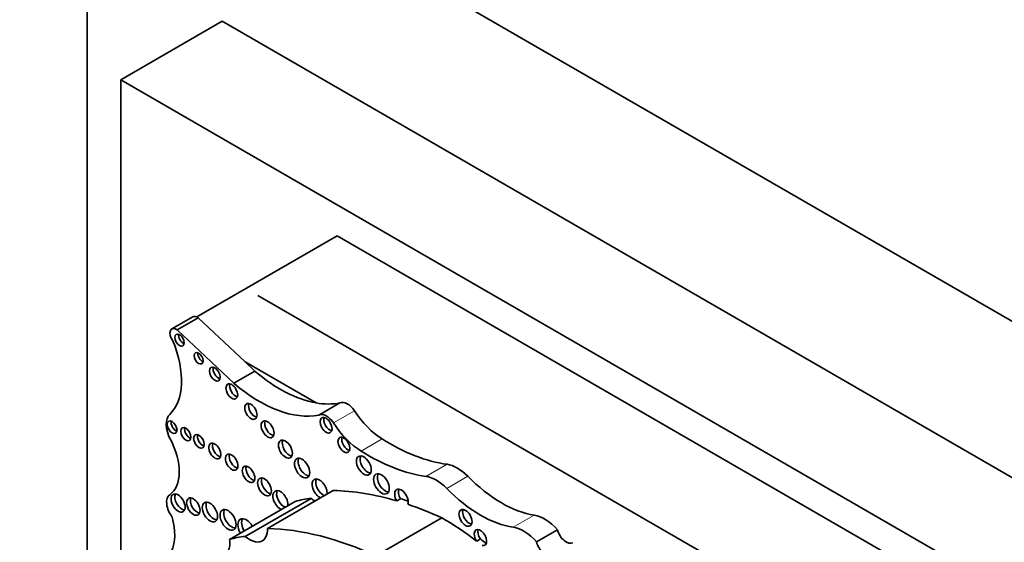
# Model space of a CAD drawing. Units: millimetres. Extents: x 0 to 1478, y 0 to 1758.
# Drawn here: x 588 to 609, y 320 to 331 of the extents above; entities that cross this region are included whole.
import ezdxf
from ezdxf import colors
from ezdxf.entities.mleader import LeaderData, LeaderLine
from ezdxf.math import Vec2, Vec3

# ---------------------------------------------------------------- set-up
doc = ezdxf.new("R2010")
doc.units = ezdxf.units.MM
doc.layers.add('DV5_Défaut', color=7, linetype='Continuous')
doc.layers.add('Défaut', color=7, linetype='Continuous')

# ---------------------------------------------------------------- blocks, each defined once
blk = doc.blocks.new('_DOT')
at = {"color": 0}
blk.add_line((0, 0), (-1, 0), dxfattribs=at)
at = {"color": 0, "const_width": 0.333}
blk.add_lwpolyline([(-0.1665, 0, 1), (0.1665, 0, 1)], format="xyb", close=True, dxfattribs=at)
blk = doc.blocks.new('SE4')
at = {"layer": 'DV5_Défaut', "color": 7, "linetype": 'Continuous', "lineweight": 35}
for p, q in [((621.169, 317.101), (589.349, 335.473)), ((589.349, 335.473), (589.349, 309.953)), ((590.056, 329.349), (592.178, 330.574)), ((618.341, 315.468), (592.178, 330.574)), ((590.056, 329.349), (590.056, 315.65)), ((616.219, 314.244), (590.056, 329.349)), ((594.582, 326.083), (591.645, 324.387)), ((615.795, 313.835), (594.582, 326.083)), ((613.356, 313.039), (592.92, 324.838)), ((591.562, 324.391), (591.122, 324.137)), ((591.235, 324.115), (591.675, 324.369)), ((592.655, 323.447), (591.675, 324.369)), ((592.418, 323.002), (591.235, 324.115)), ((592.418, 323.002), (592.858, 323.256)), ((592.858, 323.256), (592.655, 323.447)), ((594.143, 322.589), (592.655, 323.447)), ((594.201, 322.334), (594.641, 322.588)), ((592.661, 319.796), (594.038, 320.591)), ((593.124, 319.961), (594.502, 320.756)), ((595.911, 320.584), (595.833, 320.539)), ((592.33, 319.732), (593.708, 320.527)), ((595.397, 319.387), (596.774, 320.182)), ((598.757, 319.681), (599.197, 319.935)), ((597.583, 319.742), (597.505, 319.697))]:
    blk.add_line(p, q, dxfattribs=at)
at = {"layer": 'DV5_Défaut', "color": 7, "linetype": 'Continuous', "lineweight": 18}
for p, q in [((594.506, 322.169), (594.946, 322.423)), ((595.086, 321.58), (595.526, 321.834)), ((596.444, 321.05), (596.884, 321.304)), ((596.877, 320.8), (597.317, 321.054)), ((598.272, 319.986), (598.712, 320.24))]:
    blk.add_line(p, q, dxfattribs=at)
at = {"layer": 'DV5_Défaut', "color": 7, "linetype": 'Continuous', "lineweight": 35}
for centre, major_axis, start_param, end_param in [((591.656, 324.229), (0.093, -0.162), 2.209317, 3.141593), ((591.215, 323.975), (0.093, -0.162), 2.209317, 4.919358), ((590.126, 323.741), (0.848, -1.469), 0.131352, 1.344243), ((591.363, 323.948), (-0.07, 0.12), 0.594325, 2.547267), ((591.76, 323.569), (-0.067, 0.115), 0.624766, 2.516827), ((592.099, 323.236), (-0.079, 0.137), 0.515084, 2.626508), ((593.393, 325.478), (1.595, -2.763), 5.258411, 5.836382), ((592.456, 322.874), (-0.087, 0.151), 0.464198, 2.677394), ((592.953, 325.224), (1.595, -2.763), 5.258411, 6.083882), ((594.799, 322.3), (-0.164, 0.285), 4.815075, 6.247157), ((592.857, 322.456), (-0.091, 0.158), 0.440394, 2.701199), ((593.393, 325.478), (1.595, -2.763), 5.836382, 6.083882), ((595.568, 322.948), (0.697, -1.208), 4.815075, 5.454894), ((591.356, 321.943), (-0.248, 0.429), 0.131352, 1.498272), ((594.359, 322.046), (-0.164, 0.285), 4.815075, 6.247157), ((594.43, 322.166), (-0.089, 0.154), 0.453047, 2.688546), ((591.207, 322.125), (-0.072, 0.125), 0.570384, 2.571208), ((591.495, 321.979), (-0.075, 0.131), 0.542235, 2.599358), ((593.206, 322.081), (-0.096, 0.167), 0.416487, 2.725106), ((595.128, 322.694), (0.697, -1.208), 4.815075, 5.454894), ((590.513, 321.588), (0.541, -0.936), 0.046875, 1.498272), ((591.768, 321.828), (-0.079, 0.136), 0.51707, 2.624523), ((593.58, 321.666), (-0.103, 0.179), 0.385919, 2.755674), ((594.804, 321.754), (-0.089, 0.153), 0.455139, 2.686454), ((595.672, 325.675), (2.406, -4.167), 5.454894, 5.862088), ((592.101, 321.626), (-0.09, 0.156), 0.445774, 2.695819), ((592.454, 321.392), (-0.092, 0.16), 0.436394, 2.705198), ((593.928, 321.269), (-0.113, 0.196), 0.351633, 2.78996), ((595.22, 321.324), (-0.11, 0.19), 0.362935, 2.778658), ((595.232, 325.421), (2.406, -4.167), 5.454894, 5.862088), ((592.806, 321.139), (-0.093, 0.161), 0.432115, 2.709477), ((597.101, 320.524), (-0.43, 0.744), 5.133486, 5.862088), ((593.141, 320.876), (-0.102, 0.177), 0.390171, 2.751421), ((594.216, 320.795), (-0.111, 0.192), 0, 2.497015), ((594.216, 320.795), (-0.111, 0.192), 3.78617, 6.283185), ((594.294, 320.84), (-0.111, 0.192), 0.359447, 2.497015), ((595.59, 320.939), (-0.116, 0.201), 0.343092, 2.798501), ((596.661, 320.269), (-0.43, 0.744), 5.133486, 5.862088), ((598.025, 322.788), (1.404, -2.431), 5.133486, 5.851566), ((593.395, 320.552), (-0.111, 0.193), 3.785336, 6.283185), ((595.929, 320.602), (0.1, -0.173), 0.413908, 4.744921), ((596.007, 320.647), (0.1, -0.173), 3.542298, 4.744921), ((597.584, 322.533), (1.404, -2.431), 5.133486, 5.851566), ((591.261, 320.369), (-0.175, 0.304), 0.046875, 1.798154), ((591.332, 320.539), (-0.104, 0.18), 0.383527, 2.758065), ((591.651, 320.464), (-0.1, 0.173), 0.40109, 2.740503), ((593.395, 320.552), (-0.111, 0.193), 0, 2.497849), ((593.473, 320.597), (-0.111, 0.193), 0.357295, 2.497849), ((595.659, 316.434), (-2.281, 3.952), 6.023976, 6.147261), ((594.133, 320.949), (-0.261, 0.452), -4.184954, -3.973302), ((597.453, 311.97), (-4.813, 8.336), -0.544993, -0.336792), ((597.531, 312.015), (-4.813, 8.336), -0.569031, -0.544993), ((591.998, 320.349), (-0.113, 0.196), 0.352238, 2.789354), ((597.453, 311.97), (-4.813, 8.336), -0.685413, -0.579363), ((590.325, 320.325), (0.606, -1.05), 0.391709, 1.137411), ((592.378, 320.186), (-0.119, 0.206), 0.334327, 2.807265), ((592.681, 319.939), (-0.124, 0.216), 0, 1.586353), ((592.681, 319.939), (-0.124, 0.216), 4.696832, 6.283185), ((592.759, 319.984), (-0.124, 0.216), 0.318247, 1.586353), ((596.857, 315.748), (-2.687, 4.654), -0.956693, -0.763516), ((597.348, 320.228), (-0.097, 0.167), 0.415132, 2.726461), ((598.928, 319.44), (-0.441, 0.764), 5.053195, 5.851566), ((592.755, 320.154), (-0.261, 0.452), 2.098231, 3.973302), ((596.076, 311.175), (-4.813, 8.336), 5.597772, 5.946393), ((597.583, 319.772), (-0.092, 0.16), 2.625448, 7.997325), ((598.488, 319.186), (-0.441, 0.764), 5.053195, 5.851566), ((594.282, 315.639), (-2.281, 3.952), 6.023976, 6.147261), ((597.661, 319.817), (-0.092, 0.16), 0.435972, 1.71414), ((599.381, 319.901), (-0.137, 0.238), 1.113248, 3.152349), ((592.032, 319.823), (-0.217, 0.375), 2.357391, 4.158782), ((596.935, 315.793), (-2.687, 4.654), -0.986905, -0.956693), ((598.941, 319.647), (-0.137, 0.238), 1.113248, 3.152349)]:
    blk.add_ellipse(centre, major_axis=major_axis, ratio=0.57735, start_param=start_param, end_param=end_param, dxfattribs=at)
for centre, major_axis in [((591.285, 323.903), (-0.07, 0.12)), ((591.682, 323.524), (-0.067, 0.115)), ((592.021, 323.191), (-0.079, 0.137)), ((592.378, 322.829), (-0.087, 0.151)), ((592.779, 322.411), (-0.091, 0.158)), ((591.129, 322.08), (-0.072, 0.125)), ((593.128, 322.036), (-0.096, 0.167)), ((594.352, 322.121), (-0.089, 0.154)), ((591.417, 321.934), (-0.075, 0.131)), ((591.69, 321.783), (-0.079, 0.136)), ((593.502, 321.621), (-0.103, 0.179)), ((594.727, 321.709), (-0.089, 0.153)), ((592.024, 321.581), (-0.09, 0.156)), ((592.376, 321.347), (-0.092, 0.16)), ((593.85, 321.224), (-0.113, 0.196)), ((595.142, 321.279), (-0.11, 0.19)), ((592.728, 321.094), (-0.093, 0.161)), ((593.063, 320.832), (-0.102, 0.177)), ((595.512, 320.894), (-0.116, 0.201)), ((591.254, 320.494), (-0.104, 0.18)), ((591.573, 320.419), (-0.1, 0.173)), ((591.92, 320.305), (-0.113, 0.196)), ((592.3, 320.141), (-0.119, 0.206)), ((597.271, 320.183), (-0.097, 0.167))]:
    blk.add_ellipse(centre, major_axis=major_axis, ratio=0.57735, dxfattribs=at)

msp = doc.modelspace()

# ---------------------------------------------------------------- block references
at = {"layer": 'Défaut'}
msp.add_blockref('SE4', (0, 0), dxfattribs=at)

# ---------------------------------------------------------------- leaders
at = {"layer": 'Défaut', "color": 7, "linetype": 'Continuous', "lineweight": 18}
ml = msp.add_multileader_mtext('Standard', dxfattribs=at)
ml.set_content('{\\pxsm0.9;\\fSolid Edge ISO|b1||i0||c0|p34;\\W1.;04/06/2019\\P}', color=256)
ml.set_leader_properties()
ml.set_arrow_properties(name='DOT')
ml.build(insert=Vec2(0, 0))
ml.multileader.update_dxf_attribs({"leader_type": 0, "dogleg_length": 0, "arrow_head_size": 12})
ctx = ml.context
ctx.base_point, ctx.char_height, ctx.arrow_head_size, ctx.landing_gap_size = Vec3(1390.407, 1750.708), 12, 12, 4.2
notes = []
notes.append((ctx, [(0, (0, 0, 0), (0, 0), (1, 0), 1, [])]))
ctx.mtext.insert = Vec3(1392.407, 1756.828)
for ctx, leaders in notes:
    for number, flags, end, landing, length, lines in leaders:
        leader = LeaderData()
        leader.index, (leader.has_last_leader_line, leader.has_dogleg_vector, leader.attachment_direction) = number, flags
        leader.last_leader_point, leader.dogleg_vector, leader.dogleg_length = Vec3(end), Vec3(landing), length
        for number, points, colour, breaks in lines:
            line = LeaderLine()
            line.index, line.vertices, line.color, line.breaks = number, Vec3.list(points), colors.encode_raw_color(colour), breaks
            leader.lines.append(line)
        ctx.leaders.append(leader)

doc.saveas('drawing.dxf')
